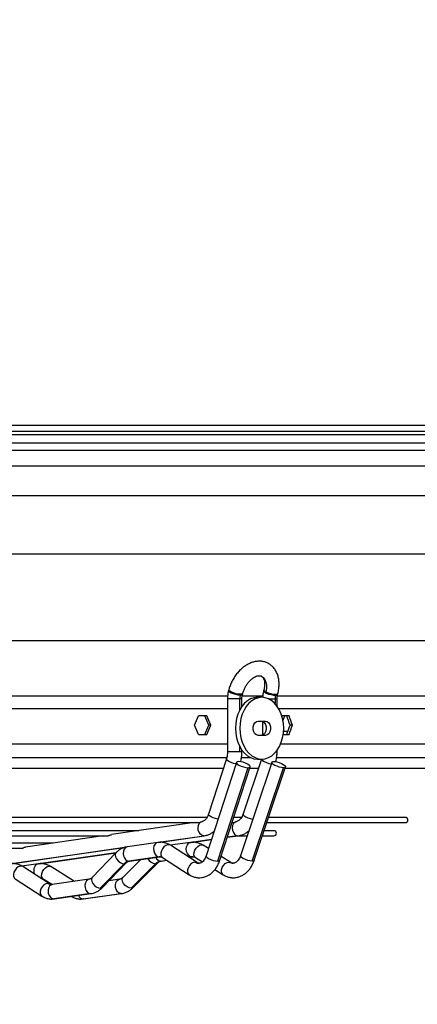
# Model space of a CAD drawing. Units: millimetres. Extents: x 5 to 414, y 3 to 291.
# Drawn here: x 215 to 223, y 131 to 150 of the extents above; entities that cross this region are included whole.
import ezdxf

# ---------------------------------------------------------------- set-up
doc = ezdxf.new("R2010")
doc.units = ezdxf.units.MM
doc.layers.add('GEOMETRY', color=7, linetype='Continuous')
doc.styles.add('SLDTEXTSTYLE0', font='TXT', dxfattribs={"width": 0.605})
doc.dimstyles.new('SLDDIMSTYLE4', dxfattribs={"dimtxt": 5.136637, "dimasz": 3.5, "dimexe": 0, "dimexo": 0.0625, "dimgap": 1.284159, "dimtad": 1, "dimdec": 0, "dimlfac": 25, "dimrnd": 1e-09, "dimzin": 12, "dimdsep": 46, "dimtxsty": 'SLDTEXTSTYLE0', "dimsah": 1, "dimcen": 0.09, "dimadec": 0, "dimazin": 3, "dimtol": 1, "dimtp": 2, "dimtm": 2, "dimtfac": 1, "dimtdec": 0, "dimtmove": 0, "dimatfit": 0, "dimfxl": 0, "dimfrac": 2, "dimtolj": 1, "dimarcsym": 0})

# ---------------------------------------------------------------- blocks, each defined once
blk = doc.blocks.new('_D_7')
at = {"layer": 'GEOMETRY'}
for p, q in [((320.591, 170.172), (320.591, 180.05)), ((47.058, 170.172), (321.591, 170.172)), ((320.591, 170.172), (320.591, 140.692)), ((46.9, 140.692), (321.591, 140.692)), ((320.591, 140.692), (320.591, 130.814))]:
    blk.add_line(p, q, dxfattribs=at)
for points in [[(320.591, 170.172), (321.381, 175.309), (319.8, 175.309)], [(320.591, 140.692), (319.8, 135.556), (321.381, 135.556)]]:
    blk.add_solid(points, dxfattribs=at)
at = {"layer": 'GEOMETRY', "char_height": 5.2917, "attachment_point": 1, "rotation": 90, "style": 'SLDTEXTSTYLE0'}
for s, insert in [('±2', (313.769, 158.421)), ('737', (313.769, 144.677))]:
    blk.add_mtext(s, dxfattribs=dict(at, insert=insert))

msp = doc.modelspace()

# ---------------------------------------------------------------- linework, layer by layer
at = {"color": 7, "linetype": 'Continuous', "lineweight": 25}
for p, q in [((187.351, 142.052), (233.271, 142.052)), ((187.311, 141.872), (233.311, 141.872)), ((233.271, 141.932), (187.351, 141.932)), ((219.211, 136.914), (219.206, 136.896)), ((219.433, 136.813), (219.438, 136.832)), ((219.478, 136.826), (219.482, 136.845)), ((219.893, 136.914), (219.888, 136.896)), ((220.123, 136.832), (220.118, 136.813)), ((220.159, 136.826), (220.164, 136.845)), ((219.187, 136.744), (219.187, 135.712)), ((219.426, 136.744), (219.425, 136.744)), ((219.467, 136.597), (219.467, 136.744)), ((219.852, 136.772), (219.767, 136.772)), ((220.108, 136.744), (220.11, 136.744)), ((220.149, 136.601), (220.149, 136.744)), ((218.785, 136.412), (218.626, 136.412)), ((219.782, 136.312), (219.923, 136.312)), ((219.869, 136.305), (219.869, 136.04)), ((220.382, 136.412), (220.248, 136.412)), ((220.261, 136.314), (220.298, 136.412)), ((218.864, 136.232), (218.825, 136.232)), ((220.357, 136.111), (220.284, 136.111)), ((220.447, 136.232), (220.402, 136.232)), ((201.434, 135.872), (219.187, 135.872)), ((218.626, 136.052), (218.785, 136.052)), ((219.923, 136.032), (219.782, 136.032)), ((220.22, 135.872), (223.371, 135.872)), ((220.268, 136.052), (220.382, 136.052)), ((219.467, 135.712), (219.467, 135.748)), ((220.149, 135.712), (220.149, 135.744)), ((219.176, 135.596), (210.311, 135.596)), ((219.359, 135.509), (218.771, 133.696)), ((219.167, 135.578), (218.82, 134.507)), ((220.047, 135.51), (219.44, 133.698)), ((219.648, 135.596), (219.458, 135.596)), ((219.846, 135.572), (219.49, 134.509)), ((219.767, 135.572), (219.852, 135.572)), ((223.251, 135.596), (220.143, 135.596)), ((210.311, 135.396), (219.108, 135.396)), ((219.581, 135.406), (218.993, 133.594)), ((219.038, 133.61), (219.626, 135.422)), ((219.617, 135.396), (219.787, 135.396)), ((219.664, 133.594), (220.271, 135.406)), ((219.705, 133.609), (220.313, 135.421)), ((220.304, 135.396), (223.251, 135.396)), ((218.791, 134.441), (210.311, 134.441)), ((210.311, 134.341), (218.638, 134.341)), ((218.549, 134.341), (216.935, 134.107)), ((219.275, 134.341), (219.303, 134.341)), ((219.46, 134.441), (219.307, 134.441)), ((219.951, 134.341), (222.636, 134.341)), ((222.636, 134.441), (219.984, 134.441)), ((217.468, 134.184), (210.311, 134.184)), ((220.088, 134.184), (219.898, 134.184)), ((210.311, 134.084), (216.866, 134.084)), ((216.777, 134.084), (215.273, 133.867)), ((217.834, 133.956), (217.246, 133.871)), ((217.856, 133.958), (218.737, 134.085)), ((218.468, 133.956), (218.077, 133.901)), ((218.488, 133.957), (218.874, 134.011)), ((219.182, 134.055), (219.398, 134.085)), ((219.393, 134.084), (219.569, 134.084)), ((219.865, 134.084), (220.088, 134.084)), ((215.807, 133.944), (210.311, 133.944)), ((210.311, 133.844), (215.204, 133.844)), ((214.997, 133.544), (217.223, 133.866)), ((218.596, 133.565), (218.079, 133.9)), ((218.817, 133.837), (218.716, 133.901)), ((215.534, 133.543), (217.023, 133.752)), ((217.024, 133.752), (216.564, 133.276)), ((217.506, 133.625), (217.159, 133.278)), ((217.864, 133.678), (217.275, 133.593)), ((217.286, 133.594), (217.874, 133.679)), ((217.899, 133.593), (218.013, 133.609)), ((217.927, 133.665), (218.444, 133.33)), ((218.436, 133.669), (218.507, 133.679)), ((218.507, 133.679), (218.497, 133.678)), ((218.507, 133.679), (218.51, 133.679)), ((218.567, 133.664), (218.701, 133.58)), ((219.249, 133.566), (219.062, 133.684)), ((215.514, 133.542), (215.199, 133.498)), ((215.736, 133.151), (215.22, 133.486)), ((216.22, 133.2), (215.762, 133.487)), ((217.181, 133.541), (216.721, 133.065)), ((216.765, 133.082), (217.225, 133.558)), ((217.317, 133.065), (217.792, 133.541)), ((217.357, 133.08), (217.833, 133.556)), ((218.941, 133.429), (219.101, 133.329)), ((215.067, 133.251), (215.584, 132.916)), ((215.613, 133.25), (215.792, 133.138)), ((216.503, 133.24), (215.79, 133.137)), ((217.093, 133.241), (216.891, 133.212)), ((216.533, 132.963), (215.819, 132.859)), ((215.83, 132.86), (216.543, 132.963)), ((216.386, 132.859), (217.122, 132.963)), ((216.395, 132.86), (217.132, 132.963))]:
    msp.add_line(p, q, dxfattribs=at)
at = {"color": 8, "linetype": 'Continuous', "lineweight": 25}
for p, q in [((196.271, 141.709), (224.351, 141.709)), ((196.399, 141.57), (224.222, 141.57)), ((196.971, 141.264), (223.65, 141.264)), ((197.571, 139.554), (223.051, 139.554)), ((197.571, 137.872), (223.051, 137.872)), ((201.426, 136.8), (219.196, 136.8)), ((219.425, 136.744), (219.187, 136.744)), ((219.425, 136.526), (219.425, 136.744)), ((219.467, 136.744), (219.426, 136.744)), ((219.475, 136.8), (219.878, 136.8)), ((219.98, 136.744), (220.108, 136.744)), ((220.11, 136.744), (220.149, 136.744)), ((220.11, 136.744), (220.11, 136.649)), ((220.155, 136.8), (223.311, 136.8)), ((201.434, 136.553), (219.187, 136.553)), ((220.18, 136.553), (223.371, 136.553)), ((219.425, 135.712), (219.187, 135.712)), ((219.425, 135.712), (219.425, 135.818)), ((219.467, 135.712), (219.425, 135.712)), ((220.125, 135.712), (220.149, 135.712)), ((217.85, 133.957), (218.727, 134.084)), ((218.874, 134.012), (218.483, 133.957)), ((218.737, 134.085), (218.727, 134.084)), ((219.389, 134.084), (219.182, 134.055)), ((219.389, 134.084), (219.398, 134.085)), ((214.991, 133.543), (217.234, 133.868)), ((217.024, 133.753), (215.529, 133.543)), ((217.275, 133.593), (217.286, 133.594)), ((217.864, 133.678), (217.874, 133.679)), ((217.89, 133.593), (218.012, 133.61)), ((217.899, 133.593), (217.89, 133.593)), ((218.435, 133.669), (218.497, 133.678)), ((215.819, 132.859), (215.83, 132.86)), ((216.395, 132.86), (216.386, 132.859)), ((216.533, 132.963), (216.543, 132.963)), ((217.132, 132.963), (217.122, 132.963))]:
    msp.add_line(p, q, dxfattribs=at)
at = {"color": 8, "linetype": 'Continuous', "lineweight": 25, "flags": 128}
for points in [[(219.845, 137.183), (219.88, 137.158), (219.911, 137.118), (219.932, 137.068), (219.942, 137.01), (219.942, 136.946), (219.93, 136.879)], [(219.433, 136.813), (219.393, 136.816), (219.347, 136.824), (219.301, 136.837), (219.259, 136.853), (219.227, 136.87), (219.209, 136.885), (219.206, 136.896)], [(219.438, 136.832), (219.398, 136.835), (219.352, 136.843), (219.305, 136.856), (219.264, 136.872), (219.232, 136.889), (219.214, 136.904), (219.211, 136.914)], [(219.478, 136.826), (219.477, 136.824), (219.463, 136.816), (219.435, 136.813)], [(219.482, 136.845), (219.479, 136.839), (219.47, 136.835), (219.456, 136.832), (219.438, 136.832)], [(219.888, 136.896), (219.892, 136.884), (219.911, 136.869), (219.943, 136.852), (219.985, 136.836), (220.032, 136.824), (220.078, 136.816), (220.117, 136.813)], [(219.893, 136.914), (219.893, 136.913), (219.895, 136.906), (219.902, 136.898), (219.914, 136.889), (219.93, 136.879)], [(220.118, 136.813), (220.146, 136.816), (220.159, 136.824), (220.159, 136.826)], [(220.123, 136.832), (220.151, 136.835), (220.164, 136.843), (220.164, 136.845)], [(219.35, 135.479), (219.349, 135.479), (219.303, 135.49), (219.257, 135.505), (219.216, 135.525), (219.186, 135.545), (219.169, 135.564), (219.167, 135.578)], [(219.848, 135.572), (219.851, 135.564), (219.869, 135.545), (219.901, 135.525), (219.942, 135.505), (219.988, 135.49), (220.033, 135.479), (220.037, 135.479)], [(219.002, 134.408), (219.001, 134.408), (218.956, 134.419), (218.91, 134.434), (218.869, 134.454), (218.838, 134.474), (218.822, 134.494), (218.82, 134.507)], [(219.49, 134.509), (219.492, 134.494), (219.511, 134.474), (219.542, 134.454), (219.584, 134.434), (219.63, 134.419), (219.675, 134.408), (219.678, 134.408)], [(217.834, 133.956), (217.81, 133.948), (217.782, 133.924), (217.762, 133.887), (217.753, 133.841), (217.756, 133.793), (217.772, 133.748), (217.797, 133.711), (217.829, 133.686), (217.864, 133.678)], [(218.497, 133.678), (218.465, 133.685), (218.435, 133.707), (218.411, 133.741), (218.395, 133.783), (218.389, 133.829), (218.394, 133.873), (218.409, 133.912), (218.432, 133.94), (218.461, 133.955), (218.468, 133.956)], [(217.246, 133.871), (217.239, 133.869), (217.209, 133.855), (217.185, 133.826), (217.17, 133.788), (217.165, 133.744), (217.171, 133.698), (217.187, 133.656), (217.212, 133.622), (217.242, 133.6), (217.275, 133.593)], [(218.079, 133.9), (218.059, 133.908), (218.026, 133.908), (217.99, 133.895), (217.956, 133.869), (217.927, 133.834), (217.906, 133.793), (217.896, 133.751), (217.897, 133.712), (217.91, 133.682), (217.927, 133.665)], [(218.567, 133.664), (218.547, 133.685), (218.536, 133.718), (218.538, 133.76), (218.553, 133.804), (218.578, 133.846), (218.61, 133.88), (218.647, 133.902), (218.683, 133.91)], [(218.683, 133.91), (218.713, 133.902), (218.716, 133.901)], [(217.024, 133.752), (217.016, 133.742), (217.009, 133.712), (217.015, 133.675), (217.035, 133.635), (217.066, 133.598), (217.103, 133.568), (217.143, 133.548), (217.181, 133.541)], [(217.883, 133.679), (217.876, 133.679), (217.864, 133.678)], [(218.56, 133.575), (218.523, 133.568), (218.486, 133.545), (218.453, 133.511), (218.428, 133.47), (218.414, 133.425), (218.413, 133.384), (218.425, 133.35), (218.444, 133.33)], [(218.517, 133.679), (218.51, 133.679), (218.497, 133.678)], [(218.596, 133.565), (218.592, 133.568), (218.56, 133.575)], [(218.771, 133.696), (218.773, 133.683), (218.79, 133.663), (218.821, 133.643), (218.862, 133.623), (218.908, 133.608), (218.953, 133.597), (218.993, 133.594)], [(218.993, 133.594), (219.022, 133.597), (219.037, 133.608), (219.038, 133.61)], [(219.101, 133.329), (219.081, 133.35), (219.07, 133.384), (219.072, 133.425), (219.086, 133.47), (219.111, 133.511), (219.144, 133.545), (219.181, 133.568), (219.216, 133.575)], [(219.216, 133.575), (219.247, 133.568), (219.249, 133.566)], [(219.664, 133.594), (219.625, 133.597), (219.58, 133.608), (219.534, 133.623), (219.492, 133.643), (219.461, 133.663), (219.443, 133.683), (219.44, 133.698)], [(219.705, 133.609), (219.705, 133.608), (219.692, 133.597), (219.664, 133.594)], [(215.22, 133.486), (215.2, 133.494), (215.166, 133.494), (215.131, 133.481), (215.097, 133.455), (215.068, 133.42), (215.047, 133.379), (215.036, 133.337), (215.037, 133.298), (215.05, 133.268), (215.067, 133.251)], [(215.454, 133.334), (215.441, 133.369), (215.435, 133.415), (215.44, 133.459), (215.455, 133.498), (215.478, 133.526), (215.507, 133.541), (215.514, 133.542)], [(215.613, 133.25), (215.593, 133.271), (215.582, 133.304), (215.584, 133.346), (215.599, 133.39), (215.624, 133.432), (215.656, 133.466), (215.693, 133.488), (215.729, 133.496)], [(215.729, 133.496), (215.76, 133.488), (215.762, 133.487)], [(217.181, 133.541), (217.212, 133.548), (217.224, 133.557)], [(217.832, 133.556), (217.821, 133.548), (217.792, 133.541)], [(216.501, 133.24), (216.479, 133.233), (216.451, 133.209), (216.431, 133.172), (216.422, 133.126), (216.425, 133.078), (216.441, 133.032), (216.466, 132.995), (216.498, 132.971), (216.533, 132.963)], [(216.564, 133.276), (216.556, 133.266), (216.549, 133.236), (216.555, 133.199), (216.575, 133.159), (216.606, 133.122), (216.643, 133.092), (216.683, 133.072), (216.721, 133.065)], [(217.122, 132.963), (217.088, 132.971), (217.057, 132.995), (217.033, 133.032), (217.018, 133.078), (217.015, 133.126), (217.023, 133.172), (217.042, 133.209), (217.069, 133.233), (217.091, 133.24)], [(217.317, 133.065), (217.28, 133.072), (217.241, 133.092), (217.203, 133.122), (217.173, 133.159), (217.152, 133.199), (217.145, 133.236), (217.151, 133.266), (217.159, 133.278)], [(215.7, 133.161), (215.664, 133.154), (215.626, 133.131), (215.593, 133.097), (215.568, 133.056), (215.554, 133.011), (215.553, 132.97), (215.565, 132.936), (215.584, 132.916)], [(215.736, 133.151), (215.732, 133.154), (215.7, 133.161)], [(215.79, 133.137), (215.766, 133.13), (215.737, 133.105), (215.718, 133.068), (215.709, 133.023), (215.712, 132.974), (215.727, 132.929), (215.752, 132.892), (215.784, 132.868), (215.819, 132.859)], [(216.721, 133.065), (216.752, 133.072), (216.765, 133.082)], [(217.357, 133.08), (217.347, 133.072), (217.317, 133.065)]]:
    msp.add_lwpolyline(points, dxfattribs=at)
at = {"color": 7, "linetype": 'Continuous', "lineweight": 25, "flags": 128}
for points in [[(219.767, 136.772), (219.701, 136.765), (219.636, 136.743), (219.575, 136.707), (219.518, 136.658), (219.467, 136.597), (219.424, 136.525), (219.389, 136.445), (219.364, 136.358), (219.348, 136.266), (219.343, 136.172)], [(220.277, 136.172), (220.271, 136.266), (220.256, 136.358), (220.23, 136.445), (220.195, 136.525), (220.152, 136.597), (220.102, 136.658), (220.045, 136.707), (219.983, 136.743), (219.919, 136.765), (219.852, 136.772), (219.786, 136.765), (219.721, 136.743), (219.66, 136.707), (219.603, 136.658), (219.552, 136.597), (219.509, 136.525), (219.474, 136.445), (219.449, 136.358), (219.433, 136.266), (219.428, 136.172)], [(219.782, 136.032), (219.748, 136.041), (219.718, 136.065), (219.696, 136.102), (219.684, 136.148), (219.684, 136.197), (219.696, 136.242), (219.718, 136.28), (219.748, 136.304), (219.782, 136.312)], [(219.838, 136.312), (219.872, 136.304), (219.902, 136.28), (219.924, 136.242), (219.936, 136.197), (219.936, 136.148), (219.924, 136.102), (219.902, 136.065), (219.872, 136.041), (219.838, 136.032)], [(219.923, 136.312), (219.957, 136.304), (219.987, 136.28), (220.009, 136.242), (220.02, 136.197), (220.02, 136.148), (220.009, 136.102), (219.987, 136.065), (219.957, 136.041), (219.923, 136.032)], [(219.343, 136.172), (219.348, 136.079), (219.364, 135.987), (219.389, 135.9), (219.424, 135.82), (219.467, 135.748), (219.518, 135.687), (219.575, 135.638), (219.636, 135.602), (219.701, 135.58), (219.767, 135.572)], [(219.428, 136.172), (219.433, 136.079), (219.449, 135.987), (219.474, 135.9), (219.509, 135.82), (219.552, 135.748), (219.603, 135.687), (219.66, 135.638), (219.721, 135.602), (219.786, 135.58), (219.852, 135.572), (219.919, 135.58), (219.983, 135.602), (220.045, 135.638), (220.102, 135.687), (220.152, 135.748), (220.195, 135.82), (220.23, 135.9), (220.256, 135.987), (220.271, 136.079), (220.277, 136.172)], [(219.404, 135.525), (219.375, 135.521), (219.36, 135.511), (219.361, 135.495), (219.378, 135.476), (219.409, 135.455), (219.45, 135.436), (219.495, 135.42), (219.541, 135.41), (219.581, 135.406)], [(219.581, 135.406), (219.61, 135.41), (219.625, 135.42), (219.624, 135.436), (219.607, 135.455), (219.576, 135.476), (219.535, 135.495), (219.49, 135.511), (219.444, 135.521), (219.404, 135.525)], [(220.271, 135.406), (220.234, 135.41), (220.192, 135.419), (220.148, 135.433), (220.108, 135.451), (220.075, 135.471), (220.054, 135.489), (220.046, 135.506), (220.053, 135.518), (220.074, 135.524), (220.106, 135.524), (220.146, 135.518), (220.19, 135.506), (220.232, 135.489), (220.269, 135.471), (220.297, 135.451), (220.311, 135.433), (220.312, 135.419), (220.298, 135.41), (220.271, 135.406)], [(218.727, 134.084), (218.693, 134.092), (218.662, 134.115), (218.637, 134.15), (218.621, 134.194), (218.616, 134.241), (218.623, 134.286), (218.64, 134.324), (218.666, 134.35)], [(219.327, 134.349), (219.303, 134.321), (219.287, 134.283), (219.281, 134.238), (219.287, 134.192), (219.302, 134.149), (219.326, 134.115), (219.357, 134.092), (219.389, 134.084)]]:
    msp.add_lwpolyline(points, dxfattribs=at)
at = {"color": 7, "linetype": 'Continuous', "lineweight": 25}
for centre, radius, start, end in [((220.14, 137.314), 0.483, 244.1841, 268.0371), ((219.702, 136.745), 0.275, 165.7, 180.0858), ((219.435, 137.022), 0.209, 269.5553, 269.9983), ((220.384, 136.745), 0.275, 165.7, 180.0858), ((220.117, 137.013), 0.2, 269.9982, 270.455), ((222.636, 134.391), 0.05, 270, 90), ((220.088, 134.134), 0.05, 270, 90), ((217.303, 133.43), 0.165, 99.6308, 137.5243), ((217.917, 133.423), 0.172, 99.1902, 136.4161)]:
    msp.add_arc(centre, radius, start, end, dxfattribs=at)
at = {"color": 8, "linetype": 'Continuous', "lineweight": 25}
for centre, radius, start, end in [((217.821, 133.744), 0.204, 208.9159, 262.0234), ((217.906, 133.707), 0.115, 199.8553, 261.7093), ((218.641, 133.695), 0.145, 236.0256, 269.3057), ((219.3, 133.704), 0.153, 237.0107, 269.3093), ((215.782, 133.284), 0.147, 236.3247, 269.5605), ((216.397, 132.966), 0.107, 200.8231, 263.9649)]:
    msp.add_arc(centre, radius, start, end, dxfattribs=at)
at = {"color": 7, "linetype": 'Continuous', "lineweight": 25}
for centre, major_axis, ratio, start_param, end_param in [((210.311, 136.592), (11.15, 22.365), 0.30407, 4.846917, 4.854875), ((210.311, 136.592), (-11.098, 22.262), 0.30407, 4.545957, 4.553952), ((210.311, 136.592), (-11.15, 22.365), 0.30407, 4.54603, 4.553988), ((210.311, 136.592), (9.946, 22.303), 0.379473, 4.871619, 4.872073), ((210.311, 136.592), (-9.901, 22.201), 0.379473, 4.528759, 4.536754), ((210.311, 136.592), (-9.946, 22.303), 0.379473, 4.528832, 4.53679), ((210.311, 135.872), (-11.15, 22.365), 0.30407, 4.569903, 4.577861), ((210.311, 135.872), (11.098, 22.262), 0.30407, 4.870826, 4.878821), ((210.311, 135.872), (11.15, 22.365), 0.30407, 4.87079, 4.878748), ((210.311, 135.872), (9.901, 22.201), 0.379473, 4.888024, 4.896019), ((210.311, 135.872), (9.946, 22.303), 0.379473, 4.887988, 4.895946)]:
    msp.add_ellipse(centre, major_axis=major_axis, ratio=ratio, start_param=start_param, end_param=end_param, dxfattribs=at)
for points, knots in [([(220.164, 136.845), (220.168, 136.86), (220.178, 136.904), (220.188, 136.977), (220.189, 137.062), (220.179, 137.143), (220.157, 137.22), (220.125, 137.289), (220.082, 137.349), (220.031, 137.398), (219.973, 137.435), (219.91, 137.46), (219.844, 137.473), (219.776, 137.473), (219.706, 137.463), (219.637, 137.44), (219.567, 137.407), (219.5, 137.362), (219.436, 137.307), (219.377, 137.243), (219.325, 137.172), (219.279, 137.095), (219.243, 137.015), (219.222, 136.954), (219.213, 136.921), (219.211, 136.914)], [0, 0, 0, 0, 0.0260361, 0.0737177, 0.1217309, 0.1699525, 0.2180358, 0.2654751, 0.3117466, 0.356595, 0.4001712, 0.4429391, 0.485408, 0.528116, 0.5715973, 0.6161678, 0.6618475, 0.7083862, 0.7554178, 0.802611, 0.8498032, 0.8969865, 0.9442164, 0.9890289, 1, 1, 1, 1]), ([(219.482, 136.845), (219.485, 136.855), (219.494, 136.885), (219.513, 136.936), (219.544, 136.994), (219.58, 137.048), (219.621, 137.095), (219.664, 137.134), (219.706, 137.163), (219.747, 137.182), (219.782, 137.192), (219.812, 137.193), (219.831, 137.19), (219.841, 137.185), (219.844, 137.183)], [0, 0, 0, 0, 0.045242, 0.135163, 0.225401, 0.315604, 0.405288, 0.494151, 0.582062, 0.669263, 0.75657, 0.84563, 0.940498, 1, 1, 1, 1]), ([(219.844, 137.183), (219.848, 137.181), (219.857, 137.177), (219.871, 137.163), (219.887, 137.138), (219.9, 137.104), (219.908, 137.06), (219.909, 137.008), (219.903, 136.958), (219.896, 136.926), (219.893, 136.914)], [0, 0, 0, 0, 0.078288, 0.231911, 0.369654, 0.500976, 0.640733, 0.778707, 0.916771, 1, 1, 1, 1]), ([(219.206, 136.896), (219.203, 136.881), (219.194, 136.842), (219.188, 136.791), (219.188, 136.755), (219.187, 136.744)], [0, 0, 0, 0, 0.2902579, 0.8014981, 1, 1, 1, 1]), ([(219.467, 136.744), (219.468, 136.752), (219.468, 136.776), (219.472, 136.804), (219.477, 136.822), (219.478, 136.826)], [0, 0, 0, 0, 0.2900617, 0.8519466, 1, 1, 1, 1]), ([(219.888, 136.896), (219.885, 136.881), (219.876, 136.842), (219.871, 136.8), (219.87, 136.773), (219.87, 136.772)], [0, 0, 0, 0, 0.353503, 0.97614, 1, 1, 1, 1]), ([(220.149, 136.744), (220.15, 136.752), (220.15, 136.776), (220.154, 136.804), (220.158, 136.822), (220.159, 136.826)], [0, 0, 0, 0, 0.290062, 0.851947, 1, 1, 1, 1]), ([(219.187, 135.712), (219.187, 135.703), (219.187, 135.673), (219.181, 135.627), (219.171, 135.594), (219.167, 135.578)], [0, 0, 0, 0, 0.209217, 0.629844, 1, 1, 1, 1]), ([(219.442, 135.522), (219.443, 135.526), (219.452, 135.558), (219.463, 135.617), (219.467, 135.676), (219.467, 135.708), (219.467, 135.712)], [0, 0, 0, 0, 0.080157, 0.515412, 0.928826, 1, 1, 1, 1]), ([(220.123, 135.521), (220.124, 135.526), (220.134, 135.557), (220.144, 135.616), (220.149, 135.676), (220.149, 135.707), (220.149, 135.712)], [0, 0, 0, 0, 0.075884, 0.5105164, 0.9237, 1, 1, 1, 1]), ([(218.634, 134.341), (218.634, 134.341), (218.635, 134.341), (218.637, 134.341), (218.642, 134.341), (218.647, 134.343), (218.656, 134.346), (218.662, 134.348), (218.666, 134.35)], [0, 0, 0, 0, 0.01013, 0.173347, 0.335097, 0.494888, 0.661297, 1, 1, 1, 1]), ([(218.666, 134.35), (218.671, 134.352), (218.68, 134.356), (218.692, 134.361), (218.7, 134.362), (218.702, 134.362)], [0, 0, 0, 0, 0.329985, 0.736166, 1, 1, 1, 1]), ([(218.82, 134.507), (218.817, 134.499), (218.808, 134.474), (218.79, 134.438), (218.765, 134.404), (218.74, 134.381), (218.718, 134.367), (218.707, 134.365), (218.702, 134.364)], [0, 0, 0, 0, 0.093692, 0.280507, 0.466055, 0.652009, 0.84229, 1, 1, 1, 1]), ([(219.298, 134.341), (219.298, 134.341), (219.3, 134.341), (219.304, 134.341), (219.309, 134.342), (219.317, 134.344), (219.323, 134.347), (219.327, 134.349)], [0, 0, 0, 0, 0.140467, 0.309826, 0.479697, 0.653189, 1, 1, 1, 1]), ([(219.327, 134.349), (219.331, 134.351), (219.341, 134.355), (219.354, 134.361), (219.362, 134.362), (219.366, 134.362)], [0, 0, 0, 0, 0.319012, 0.654142, 1, 1, 1, 1]), ([(219.49, 134.509), (219.487, 134.5), (219.478, 134.476), (219.459, 134.44), (219.433, 134.405), (219.406, 134.381), (219.383, 134.368), (219.371, 134.365), (219.365, 134.364)], [0, 0, 0, 0, 0.093943, 0.282979, 0.471242, 0.660373, 0.854675, 1, 1, 1, 1]), ([(218.737, 134.085), (218.752, 134.088), (218.788, 134.094), (218.844, 134.116), (218.892, 134.144), (218.918, 134.167), (218.927, 134.175)], [0, 0, 0, 0, 0.213191, 0.526674, 0.842403, 1, 1, 1, 1]), ([(219.398, 134.085), (219.413, 134.088), (219.45, 134.094), (219.507, 134.116), (219.56, 134.146), (219.59, 134.172), (219.602, 134.183)], [0, 0, 0, 0, 0.198677, 0.4945, 0.792066, 1, 1, 1, 1]), ([(216.861, 134.085), (216.862, 134.085), (216.864, 134.084), (216.869, 134.085), (216.876, 134.087), (216.885, 134.09), (216.895, 134.094), (216.909, 134.1), (216.923, 134.105), (216.932, 134.106), (216.935, 134.106)], [0, 0, 0, 0, 0.060544, 0.158066, 0.254843, 0.35779, 0.468917, 0.589964, 0.867713, 1, 1, 1, 1]), ([(218.079, 133.9), (218.066, 133.907), (218.034, 133.927), (217.976, 133.949), (217.911, 133.96), (217.863, 133.96), (217.838, 133.956), (217.834, 133.956)], [0, 0, 0, 0, 0.170757, 0.441559, 0.706707, 0.951002, 1, 1, 1, 1]), ([(218.716, 133.901), (218.703, 133.908), (218.669, 133.928), (218.611, 133.949), (218.544, 133.96), (218.496, 133.96), (218.471, 133.956), (218.468, 133.956)], [0, 0, 0, 0, 0.171142, 0.443142, 0.710258, 0.957367, 1, 1, 1, 1]), ([(215.2, 133.844), (215.2, 133.844), (215.201, 133.844), (215.205, 133.844), (215.212, 133.845), (215.221, 133.849), (215.231, 133.853), (215.245, 133.859), (215.26, 133.864), (215.27, 133.866), (215.273, 133.866)], [0, 0, 0, 0, 0.013955, 0.118669, 0.221861, 0.331413, 0.445358, 0.569719, 0.856593, 1, 1, 1, 1]), ([(217.246, 133.871), (217.231, 133.868), (217.195, 133.861), (217.139, 133.84), (217.081, 133.805), (217.044, 133.773), (217.026, 133.754), (217.024, 133.752)], [0, 0, 0, 0, 0.1774276, 0.4383231, 0.7010878, 0.9659316, 1, 1, 1, 1]), ([(217.225, 133.558), (217.229, 133.562), (217.241, 133.574), (217.262, 133.587), (217.277, 133.592), (217.285, 133.593), (217.286, 133.594)], [0, 0, 0, 0, 0.17331, 0.533569, 0.949392, 1, 1, 1, 1]), ([(217.833, 133.556), (217.837, 133.56), (217.85, 133.573), (217.874, 133.588), (217.89, 133.591), (217.899, 133.593)], [0, 0, 0, 0, 0.173605, 0.540705, 1, 1, 1, 1]), ([(217.874, 133.679), (217.877, 133.679), (217.88, 133.68), (217.883, 133.679), (217.883, 133.679)], [0, 0, 0, 0, 0.901266, 1, 1, 1, 1]), ([(217.883, 133.679), (217.89, 133.679), (217.903, 133.678), (217.919, 133.669), (217.927, 133.665)], [0, 0, 0, 0, 0.5390572, 1, 1, 1, 1]), ([(218.444, 133.33), (218.456, 133.322), (218.489, 133.303), (218.546, 133.281), (218.614, 133.269), (218.681, 133.271), (218.745, 133.285), (218.807, 133.311), (218.864, 133.348), (218.916, 133.395), (218.963, 133.452), (219.002, 133.518), (219.025, 133.572), (219.036, 133.603), (219.038, 133.61)], [0, 0, 0, 0, 0.05906, 0.152723, 0.24443, 0.334124, 0.422829, 0.511443, 0.601112, 0.692649, 0.786345, 0.881935, 0.975318, 1, 1, 1, 1]), ([(218.51, 133.679), (218.512, 133.679), (218.514, 133.68), (218.517, 133.679), (218.517, 133.679)], [0, 0, 0, 0, 0.859205, 1, 1, 1, 1]), ([(218.517, 133.679), (218.525, 133.679), (218.54, 133.678), (218.559, 133.668), (218.567, 133.664)], [0, 0, 0, 0, 0.540913, 1, 1, 1, 1]), ([(218.771, 133.696), (218.769, 133.688), (218.76, 133.663), (218.742, 133.627), (218.717, 133.593), (218.692, 133.569), (218.669, 133.556), (218.652, 133.551), (218.643, 133.551), (218.639, 133.551)], [0, 0, 0, 0, 0.081075, 0.242732, 0.403294, 0.564207, 0.728864, 0.90549, 1, 1, 1, 1]), ([(219.101, 133.329), (219.114, 133.321), (219.147, 133.302), (219.205, 133.281), (219.274, 133.269), (219.342, 133.271), (219.408, 133.285), (219.471, 133.311), (219.529, 133.349), (219.583, 133.396), (219.63, 133.454), (219.67, 133.52), (219.693, 133.573), (219.703, 133.603), (219.705, 133.609)], [0, 0, 0, 0, 0.0590196, 0.1528212, 0.2449381, 0.3353147, 0.4248342, 0.5142804, 0.6046472, 0.6966373, 0.7905103, 0.8860626, 0.9792587, 1, 1, 1, 1]), ([(219.44, 133.698), (219.437, 133.689), (219.428, 133.665), (219.409, 133.629), (219.383, 133.594), (219.357, 133.57), (219.331, 133.556), (219.313, 133.55), (219.302, 133.551), (219.298, 133.552)], [0, 0, 0, 0, 0.081056, 0.244159, 0.406596, 0.569781, 0.737429, 0.917732, 1, 1, 1, 1]), ([(215.22, 133.486), (215.207, 133.493), (215.174, 133.513), (215.117, 133.535), (215.051, 133.546), (215.003, 133.546), (214.978, 133.542), (214.974, 133.542)], [0, 0, 0, 0, 0.170757, 0.441559, 0.706707, 0.951002, 1, 1, 1, 1]), ([(215.762, 133.487), (215.749, 133.494), (215.715, 133.514), (215.657, 133.535), (215.59, 133.546), (215.542, 133.546), (215.517, 133.542), (215.514, 133.542)], [0, 0, 0, 0, 0.171142, 0.443142, 0.710258, 0.957367, 1, 1, 1, 1]), ([(218.639, 133.551), (218.636, 133.551), (218.626, 133.551), (218.611, 133.556), (218.599, 133.563), (218.596, 133.565)], [0, 0, 0, 0, 0.307597, 0.796512, 1, 1, 1, 1]), ([(219.298, 133.552), (219.293, 133.551), (219.281, 133.551), (219.264, 133.557), (219.252, 133.565), (219.249, 133.566)], [0, 0, 0, 0, 0.349458, 0.84377, 1, 1, 1, 1]), ([(215.564, 133.265), (215.572, 133.265), (215.587, 133.264), (215.605, 133.254), (215.613, 133.25)], [0, 0, 0, 0, 0.540913, 1, 1, 1, 1]), ([(216.564, 133.276), (216.559, 133.272), (216.547, 133.26), (216.526, 133.247), (216.511, 133.242), (216.504, 133.241), (216.503, 133.24)], [0, 0, 0, 0, 0.17331, 0.533569, 0.949392, 1, 1, 1, 1]), ([(217.159, 133.278), (217.155, 133.274), (217.142, 133.261), (217.118, 133.246), (217.102, 133.243), (217.093, 133.241)], [0, 0, 0, 0, 0.173605, 0.540705, 1, 1, 1, 1]), ([(215.781, 133.137), (215.774, 133.137), (215.761, 133.138), (215.744, 133.147), (215.736, 133.151)], [0, 0, 0, 0, 0.5421224, 1, 1, 1, 1]), ([(215.79, 133.137), (215.787, 133.137), (215.784, 133.136), (215.781, 133.137), (215.781, 133.137)], [0, 0, 0, 0, 0.927145, 1, 1, 1, 1]), ([(216.543, 132.963), (216.558, 132.966), (216.594, 132.973), (216.649, 132.994), (216.707, 133.029), (216.744, 133.061), (216.763, 133.08), (216.765, 133.082)], [0, 0, 0, 0, 0.177428, 0.438323, 0.701088, 0.965932, 1, 1, 1, 1]), ([(217.132, 132.963), (217.146, 132.966), (217.183, 132.972), (217.24, 132.994), (217.299, 133.028), (217.337, 133.06), (217.355, 133.078), (217.357, 133.08)], [0, 0, 0, 0, 0.17696, 0.440449, 0.705489, 0.970481, 1, 1, 1, 1]), ([(215.584, 132.916), (215.597, 132.908), (215.63, 132.889), (215.687, 132.867), (215.753, 132.856), (215.801, 132.856), (215.826, 132.86), (215.83, 132.86)], [0, 0, 0, 0, 0.170757, 0.441559, 0.706707, 0.951002, 1, 1, 1, 1]), ([(216.16, 132.908), (216.168, 132.903), (216.198, 132.886), (216.252, 132.867), (216.318, 132.855), (216.367, 132.856), (216.391, 132.86), (216.395, 132.86)], [0, 0, 0, 0, 0.1218719, 0.4100411, 0.6930347, 0.9548328, 1, 1, 1, 1])]:
    msp.add_open_spline(points, degree=3, knots=knots, dxfattribs=at)

# ---------------------------------------------------------------- dimensions: what is measured, and where the dimension line sits
at = {"layer": 'GEOMETRY'}
dim = msp.add_linear_dim(base=(320.591, 140.692), p1=(46.058, 170.172), p2=(45.9, 140.692), angle=90, dimstyle='SLDDIMSTYLE4', dxfattribs=at)
dim.commit()
dim.dimension.update_dxf_attribs({"geometry": '_D_7', "text_midpoint": (320.591, 155.432), "dimtype": 160})

doc.saveas('drawing.dxf')
